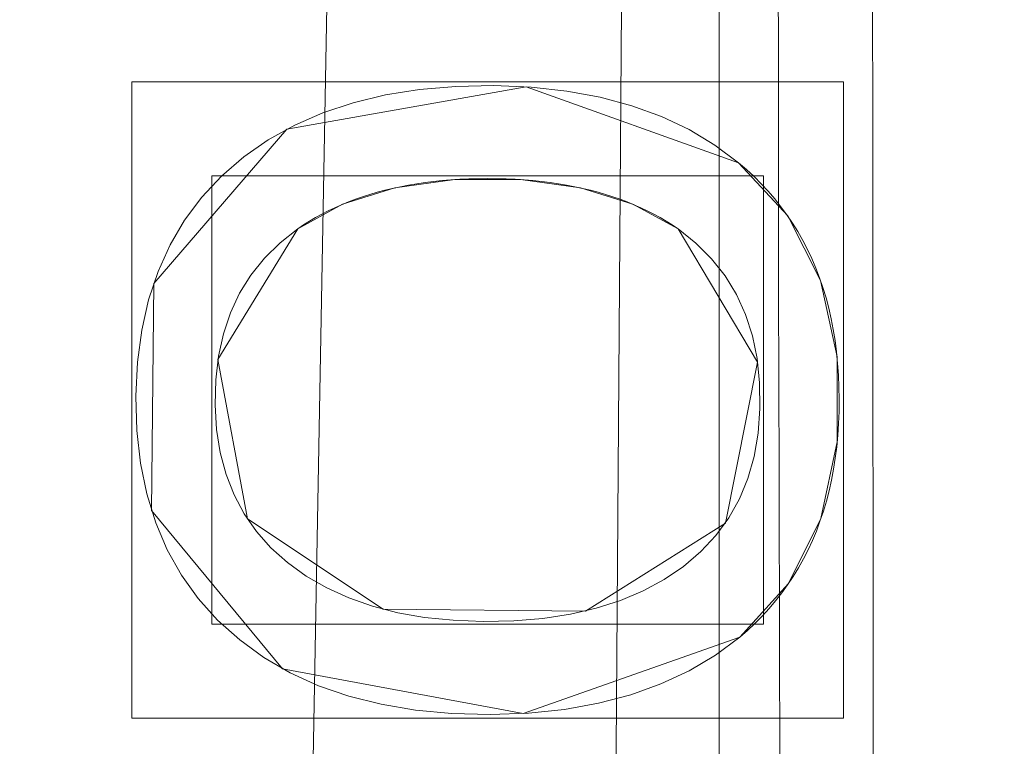
# Model space of a CAD drawing. Units: millimetres. Extents: x -189 to 189, y -378 to 378.
# Drawn here: x -98 to -91, y 46 to 51 of the extents above; entities that cross this region are included whole.
import ezdxf

# ---------------------------------------------------------------- set-up
doc = ezdxf.new("R2010")
doc.units = ezdxf.units.MM
doc.layers.add('1', color=7, linetype='CONTINUOUS', true_color=0xffffff)

msp = doc.modelspace()

# ---------------------------------------------------------------- linework, layer by layer
at = {"layer": '1', "color": 252, "linetype": 'Continuous', "lineweight": 13}
for p, q in [((-93.0218, 50.2544, -238.4745), (-93.0218, 50.2544, -238.1745)), ((-96.3262, 49.7603, -238.4745), (-96.3262, 49.7603, -238.1745)), ((-93.4751, 49.7603, -238.1745), (-93.4751, 49.7603, -238.4745)), ((-93.0141, 46.6985, -238.1745), (-93.0141, 46.6985, -238.4745))]:
    msp.add_line(p, q, dxfattribs=at)
for points in [[(-92.7233, 57.5136, 159.3512), (-92.7251, 56.1442, 159.3512), (-92.726, 54.7748, 159.3512), (-92.7261, 53.4054, 159.3512), (-92.7254, 52.0361, 159.3512), (-92.724, 50.6667, 159.3512), (-92.7219, 49.2973, 159.3512), (-92.7191, 47.9279, 159.3512), (-92.7157, 46.5586, 159.3512), (-92.7117, 45.1892, 159.3512), (-92.7072, 43.8198, 159.3512), (-92.7022, 42.4504, 159.3512), (-92.6968, 41.0811, 159.3512), (-92.6909, 39.7117, 159.3512), (-92.6847, 38.3423, 159.3512), (-92.6781, 36.973, 159.3512), (-92.6712, 35.6036, 159.3512)], [(-93.0141, 46.6985, -238.4745), (-93.1962, 46.564, -238.4745), (-93.3929, 46.4473, -238.4745), (-93.6044, 46.3484, -238.4745), (-93.8307, 46.2672, -238.4745), (-94.0717, 46.2038, -238.4745), (-94.3274, 46.1581, -238.4745), (-94.598, 46.1302, -238.4745), (-94.8834, 46.1201, -238.4745), (-95.1707, 46.1277, -238.4745), (-95.443, 46.1531, -238.4745), (-95.7004, 46.1962, -238.4745), (-95.9427, 46.257, -238.4745), (-96.17, 46.3356, -238.4745), (-96.3823, 46.4321, -238.4745), (-96.5795, 46.5464, -238.4745), (-96.7616, 46.6786, -238.4745), (-96.927, 46.8271, -238.4745), (-97.0726, 46.9893, -238.4745), (-97.1984, 47.1651, -238.4745), (-97.3044, 47.3546, -238.4745), (-97.3907, 47.5577, -238.4745), (-97.4573, 47.7745, -238.4745), (-97.5042, 48.005, -238.4745), (-97.5315, 48.2492, -238.4745), (-97.539, 48.5069, -238.4745), (-97.527, 48.7614, -238.4745), (-97.4954, 49.002, -238.4745), (-97.4443, 49.2286, -238.4745), (-97.3736, 49.4413, -238.4745), (-97.2836, 49.6402, -238.4745), (-97.1741, 49.8254, -238.4745), (-97.0452, 49.997, -238.4745), (-96.8971, 50.1551, -238.4745), (-96.7299, 50.2994, -238.4745), (-96.547, 50.4273, -238.4745), (-96.3495, 50.5376, -238.4745), (-96.1374, 50.6305, -238.4745), (-95.9106, 50.706, -238.4745), (-95.6692, 50.7641, -238.4745), (-95.4131, 50.8047, -238.4745), (-95.1422, 50.828, -238.4745), (-94.8571, 50.8338, -238.4745), (-94.5763, 50.8224, -238.4745), (-94.3102, 50.7935, -238.4745), (-94.0589, 50.7472, -238.4745), (-93.8221, 50.6835, -238.4745), (-93.6001, 50.6024, -238.4745), (-93.3927, 50.5039, -238.4745), (-93.1999, 50.3879, -238.4745), (-93.0218, 50.2544, -238.4745)], [(-93.0218, 50.2544, -238.1745), (-93.1999, 50.3879, -238.1745), (-93.3927, 50.5039, -238.1745), (-93.6001, 50.6024, -238.1745), (-93.8221, 50.6835, -238.1745), (-94.0589, 50.7472, -238.1745), (-94.3102, 50.7935, -238.1745), (-94.5763, 50.8224, -238.1745), (-94.8571, 50.8338, -238.1745), (-95.1422, 50.828, -238.1745), (-95.4131, 50.8047, -238.1745), (-95.6692, 50.7641, -238.1745), (-95.9106, 50.706, -238.1745), (-96.1374, 50.6305, -238.1745), (-96.3495, 50.5376, -238.1745), (-96.547, 50.4273, -238.1745), (-96.7299, 50.2994, -238.1745), (-96.8971, 50.1551, -238.1745), (-97.0452, 49.997, -238.1745), (-97.1741, 49.8254, -238.1745), (-97.2836, 49.6402, -238.1745), (-97.3736, 49.4413, -238.1745), (-97.4443, 49.2286, -238.1745), (-97.4954, 49.002, -238.1745), (-97.527, 48.7614, -238.1745), (-97.539, 48.5069, -238.1745), (-97.5315, 48.2492, -238.1745), (-97.5042, 48.005, -238.1745), (-97.4573, 47.7745, -238.1745), (-97.3907, 47.5577, -238.1745), (-97.3044, 47.3546, -238.1745), (-97.1984, 47.1651, -238.1745), (-97.0726, 46.9893, -238.1745), (-96.927, 46.8271, -238.1745), (-96.7616, 46.6786, -238.1745), (-96.5795, 46.5464, -238.1745), (-96.3823, 46.4321, -238.1745), (-96.17, 46.3356, -238.1745), (-95.9427, 46.257, -238.1745), (-95.7004, 46.1962, -238.1745), (-95.443, 46.1531, -238.1745), (-95.1707, 46.1277, -238.1745), (-94.8834, 46.1201, -238.1745), (-94.598, 46.1302, -238.1745), (-94.3274, 46.1581, -238.1745), (-94.0717, 46.2038, -238.1745), (-93.8307, 46.2672, -238.1745), (-93.6044, 46.3484, -238.1745), (-93.3929, 46.4473, -238.1745), (-93.1962, 46.564, -238.1745), (-93.0141, 46.6985, -238.1745)], [(-93.0218, 50.2544, -238.4745), (-92.9629, 50.204, -238.4745), (-92.9065, 50.1519, -238.4745), (-92.8524, 50.0982, -238.4745), (-92.8007, 50.0427, -238.4745), (-92.7514, 49.9855, -238.4745), (-92.7045, 49.9265, -238.4745), (-92.6599, 49.8659, -238.4745), (-92.6178, 49.8036, -238.4745), (-92.5781, 49.7396, -238.4745), (-92.5408, 49.6738, -238.4745), (-92.5058, 49.6064, -238.4745), (-92.4733, 49.5372, -238.4745), (-92.4431, 49.4664, -238.4745), (-92.4154, 49.3938, -238.4745), (-92.39, 49.3195, -238.4745), (-92.3671, 49.2435, -238.4745), (-92.3465, 49.1658, -238.4745), (-92.3284, 49.0864, -238.4745), (-92.3126, 49.0053, -238.4745), (-92.2993, 48.9225, -238.4745), (-92.2883, 48.838, -238.4745), (-92.2798, 48.7518, -238.4745), (-92.2736, 48.6638, -238.4745), (-92.2698, 48.5742, -238.4745), (-92.2685, 48.4828, -238.4745), (-92.2695, 48.3913, -238.4745), (-92.273, 48.3014, -238.4745), (-92.2789, 48.2132, -238.4745), (-92.2871, 48.1266, -238.4745), (-92.2978, 48.0418, -238.4745), (-92.3108, 47.9587, -238.4745), (-92.3263, 47.8772, -238.4745), (-92.3441, 47.7974, -238.4745), (-92.3644, 47.7193, -238.4745), (-92.387, 47.6429, -238.4745), (-92.4121, 47.5682, -238.4745), (-92.4395, 47.4952, -238.4745), (-92.4694, 47.4238, -238.4745), (-92.5016, 47.3541, -238.4745), (-92.5362, 47.2861, -238.4745), (-92.5732, 47.2198, -238.4745), (-92.6127, 47.1552, -238.4745), (-92.6545, 47.0922, -238.4745), (-92.6987, 47.0309, -238.4745), (-92.7453, 46.9713, -238.4745), (-92.7943, 46.9134, -238.4745), (-92.8457, 46.8572, -238.4745), (-92.8994, 46.8026, -238.4745), (-92.9556, 46.7497, -238.4745), (-93.0141, 46.6985, -238.4745)], [(-93.0141, 46.6985, -238.1745), (-92.9556, 46.7497, -238.1745), (-92.8994, 46.8026, -238.1745), (-92.8457, 46.8572, -238.1745), (-92.7943, 46.9134, -238.1745), (-92.7453, 46.9713, -238.1745), (-92.6987, 47.0309, -238.1745), (-92.6545, 47.0922, -238.1745), (-92.6127, 47.1552, -238.1745), (-92.5732, 47.2198, -238.1745), (-92.5362, 47.2861, -238.1745), (-92.5016, 47.3541, -238.1745), (-92.4694, 47.4238, -238.1745), (-92.4395, 47.4952, -238.1745), (-92.4121, 47.5682, -238.1745), (-92.387, 47.6429, -238.1745), (-92.3644, 47.7193, -238.1745), (-92.3441, 47.7974, -238.1745), (-92.3263, 47.8772, -238.1745), (-92.3108, 47.9587, -238.1745), (-92.2978, 48.0418, -238.1745), (-92.2871, 48.1266, -238.1745), (-92.2789, 48.2132, -238.1745), (-92.273, 48.3014, -238.1745), (-92.2695, 48.3913, -238.1745), (-92.2685, 48.4828, -238.1745), (-92.2698, 48.5742, -238.1745), (-92.2736, 48.6638, -238.1745), (-92.2798, 48.7518, -238.1745), (-92.2883, 48.838, -238.1745), (-92.2993, 48.9225, -238.1745), (-92.3126, 49.0053, -238.1745), (-92.3284, 49.0864, -238.1745), (-92.3465, 49.1658, -238.1745), (-92.3671, 49.2435, -238.1745), (-92.39, 49.3195, -238.1745), (-92.4154, 49.3938, -238.1745), (-92.4431, 49.4664, -238.1745), (-92.4733, 49.5372, -238.1745), (-92.5058, 49.6064, -238.1745), (-92.5408, 49.6738, -238.1745), (-92.5781, 49.7396, -238.1745), (-92.6178, 49.8036, -238.1745), (-92.6599, 49.8659, -238.1745), (-92.7045, 49.9265, -238.1745), (-92.7514, 49.9855, -238.1745), (-92.8007, 50.0427, -238.1745), (-92.8524, 50.0982, -238.1745), (-92.9065, 50.1519, -238.1745), (-92.9629, 50.204, -238.1745), (-93.0218, 50.2544, -238.1745)], [(-93.4751, 49.7603, -238.4745), (-93.5191, 49.7897, -238.4745), (-93.5643, 49.818, -238.4745), (-93.6105, 49.845, -238.4745), (-93.6579, 49.8709, -238.4745), (-93.7063, 49.8955, -238.4745), (-93.7558, 49.919, -238.4745), (-93.8064, 49.9413, -238.4745), (-93.8581, 49.9624, -238.4745), (-93.9109, 49.9823, -238.4745), (-93.9648, 50.001, -238.4745), (-94.0197, 50.0185, -238.4745), (-94.0758, 50.0348, -238.4745), (-94.1329, 50.0498, -238.4745), (-94.1912, 50.0637, -238.4745), (-94.2505, 50.0764, -238.4745), (-94.3109, 50.0879, -238.4745), (-94.3724, 50.0982, -238.4745), (-94.4351, 50.1073, -238.4745), (-94.4987, 50.1151, -238.4745), (-94.5635, 50.1218, -238.4745), (-94.6294, 50.1272, -238.4745), (-94.6964, 50.1315, -238.4745), (-94.7644, 50.1345, -238.4745), (-94.8336, 50.1363, -238.4745), (-94.9038, 50.1369, -238.4745), (-94.9741, 50.1363, -238.4745), (-95.0432, 50.1345, -238.4745), (-95.1112, 50.1315, -238.4745), (-95.1781, 50.1272, -238.4745), (-95.244, 50.1218, -238.4745), (-95.3087, 50.1151, -238.4745), (-95.3723, 50.1073, -238.4745), (-95.4347, 50.0982, -238.4745), (-95.4961, 50.0879, -238.4745), (-95.5564, 50.0764, -238.4745), (-95.6155, 50.0637, -238.4745), (-95.6736, 50.0498, -238.4745), (-95.7305, 50.0348, -238.4745), (-95.7863, 50.0185, -238.4745), (-95.841, 50.001, -238.4745), (-95.8945, 49.9823, -238.4745), (-95.947, 49.9624, -238.4745), (-95.9983, 49.9413, -238.4745), (-96.0485, 49.919, -238.4745), (-96.0976, 49.8955, -238.4745), (-96.1456, 49.8709, -238.4745), (-96.1924, 49.845, -238.4745), (-96.2381, 49.818, -238.4745), (-96.2827, 49.7897, -238.4745), (-96.3262, 49.7603, -238.4745)], [(-96.3262, 49.7603, -238.1745), (-96.2827, 49.7897, -238.1745), (-96.2381, 49.818, -238.1745), (-96.1924, 49.845, -238.1745), (-96.1456, 49.8709, -238.1745), (-96.0976, 49.8955, -238.1745), (-96.0485, 49.919, -238.1745), (-95.9983, 49.9413, -238.1745), (-95.947, 49.9624, -238.1745), (-95.8945, 49.9823, -238.1745), (-95.841, 50.001, -238.1745), (-95.7863, 50.0185, -238.1745), (-95.7305, 50.0348, -238.1745), (-95.6736, 50.0498, -238.1745), (-95.6155, 50.0637, -238.1745), (-95.5564, 50.0764, -238.1745), (-95.4961, 50.0879, -238.1745), (-95.4347, 50.0982, -238.1745), (-95.3723, 50.1073, -238.1745), (-95.3087, 50.1151, -238.1745), (-95.244, 50.1218, -238.1745), (-95.1781, 50.1272, -238.1745), (-95.1112, 50.1315, -238.1745), (-95.0432, 50.1345, -238.1745), (-94.9741, 50.1363, -238.1745), (-94.9038, 50.1369, -238.1745), (-94.8336, 50.1363, -238.1745), (-94.7644, 50.1345, -238.1745), (-94.6964, 50.1315, -238.1745), (-94.6294, 50.1272, -238.1745), (-94.5635, 50.1218, -238.1745), (-94.4987, 50.1151, -238.1745), (-94.4351, 50.1073, -238.1745), (-94.3724, 50.0982, -238.1745), (-94.3109, 50.0879, -238.1745), (-94.2505, 50.0764, -238.1745), (-94.1912, 50.0637, -238.1745), (-94.1329, 50.0498, -238.1745), (-94.0758, 50.0348, -238.1745), (-94.0197, 50.0185, -238.1745), (-93.9648, 50.001, -238.1745), (-93.9109, 49.9823, -238.1745), (-93.8581, 49.9624, -238.1745), (-93.8064, 49.9413, -238.1745), (-93.7558, 49.919, -238.1745), (-93.7063, 49.8955, -238.1745), (-93.6579, 49.8709, -238.1745), (-93.6105, 49.845, -238.1745), (-93.5643, 49.818, -238.1745), (-93.5191, 49.7897, -238.1745), (-93.4751, 49.7603, -238.1745)], [(-96.3262, 49.7603, -238.4745), (-96.4591, 49.6551, -238.4745), (-96.576, 49.5395, -238.4745), (-96.6769, 49.4136, -238.4745), (-96.7618, 49.2773, -238.4745), (-96.8307, 49.1307, -238.4745), (-96.8836, 48.9737, -238.4745), (-96.9206, 48.8063, -238.4745), (-96.9415, 48.6285, -238.4745), (-96.9464, 48.4408, -238.4745), (-96.9352, 48.2567, -238.4745), (-96.9077, 48.0831, -238.4745), (-96.864, 47.9199, -238.4745), (-96.8041, 47.767, -238.4745), (-96.728, 47.6245, -238.4745), (-96.6357, 47.4922, -238.4745), (-96.5273, 47.3702, -238.4745), (-96.4028, 47.2584, -238.4745), (-96.2626, 47.157, -238.4745), (-96.1095, 47.0684, -238.4745), (-95.9442, 46.9932, -238.4745), (-95.7667, 46.9313, -238.4745), (-95.577, 46.8828, -238.4745), (-95.3752, 46.8477, -238.4745), (-95.1614, 46.8258, -238.4745), (-94.9355, 46.8173, -238.4745), (-94.7064, 46.8221, -238.4745), (-94.4888, 46.84, -238.4745), (-94.2831, 46.8712, -238.4745), (-94.0892, 46.9157, -238.4745), (-93.9074, 46.9738, -238.4745), (-93.7376, 47.0455, -238.4745), (-93.58, 47.1309, -238.4745), (-93.4348, 47.2301, -238.4745), (-93.3051, 47.3407, -238.4745), (-93.1921, 47.462, -238.4745), (-93.0956, 47.594, -238.4745), (-93.0157, 47.7366, -238.4745), (-92.9524, 47.8899, -238.4745), (-92.9057, 48.0539, -238.4745), (-92.8755, 48.2287, -238.4745), (-92.8618, 48.4141, -238.4745), (-92.8646, 48.6055, -238.4745), (-92.8837, 48.7872, -238.4745), (-92.9192, 48.9583, -238.4745), (-92.9709, 49.1187, -238.4745), (-93.0391, 49.2684, -238.4745), (-93.1235, 49.4074, -238.4745), (-93.2243, 49.5357, -238.4745), (-93.3415, 49.6533, -238.4745), (-93.4751, 49.7603, -238.4745)], [(-93.4751, 49.7603, -238.1745), (-93.3415, 49.6533, -238.1745), (-93.2243, 49.5357, -238.1745), (-93.1235, 49.4074, -238.1745), (-93.0391, 49.2684, -238.1745), (-92.9709, 49.1187, -238.1745), (-92.9192, 48.9583, -238.1745), (-92.8837, 48.7872, -238.1745), (-92.8646, 48.6055, -238.1745), (-92.8618, 48.4141, -238.1745), (-92.8755, 48.2287, -238.1745), (-92.9057, 48.0539, -238.1745), (-92.9524, 47.8899, -238.1745), (-93.0157, 47.7366, -238.1745), (-93.0956, 47.594, -238.1745), (-93.1921, 47.462, -238.1745), (-93.3051, 47.3407, -238.1745), (-93.4348, 47.2301, -238.1745), (-93.58, 47.1309, -238.1745), (-93.7376, 47.0455, -238.1745), (-93.9074, 46.9738, -238.1745), (-94.0892, 46.9157, -238.1745), (-94.2831, 46.8712, -238.1745), (-94.4888, 46.84, -238.1745), (-94.7064, 46.8221, -238.1745), (-94.9355, 46.8173, -238.1745), (-95.1614, 46.8258, -238.1745), (-95.3752, 46.8477, -238.1745), (-95.577, 46.8828, -238.1745), (-95.7667, 46.9313, -238.1745), (-95.9442, 46.9932, -238.1745), (-96.1095, 47.0684, -238.1745), (-96.2626, 47.157, -238.1745), (-96.4028, 47.2584, -238.1745), (-96.5273, 47.3702, -238.1745), (-96.6357, 47.4922, -238.1745), (-96.728, 47.6245, -238.1745), (-96.8041, 47.767, -238.1745), (-96.864, 47.9199, -238.1745), (-96.9077, 48.0831, -238.1745), (-96.9352, 48.2567, -238.1745), (-96.9464, 48.4408, -238.1745), (-96.9415, 48.6285, -238.1745), (-96.9206, 48.8063, -238.1745), (-96.8836, 48.9737, -238.1745), (-96.8307, 49.1307, -238.1745), (-96.7618, 49.2773, -238.1745), (-96.6769, 49.4136, -238.1745), (-96.576, 49.5395, -238.1745), (-96.4591, 49.6551, -238.1745), (-96.3262, 49.7603, -238.1745)]]:
    msp.add_polyline3d(points, dxfattribs=at)

# ---------------------------------------------------------------- meshes
mesh = msp.add_polymesh((8, 8), dxfattribs=at)
for k, corner in enumerate([(0, 321.2807, -253.1745), (-38.3935, 320.0318, -253.1745), (-74.5092, 311.2894, -253.1745), (-106.0693, 287.5603, -253.1745), (-130.8541, 241.663, -253.1745), (-147.976, 173.5977, -253.1745), (-157.8803, 90.5456, -253.1745), (-161.0699, 0, -253.1745), (0, 366.8838, -227.0699), (-43.8431, 365.4576, -227.0699), (-85.0852, 355.4744, -227.0699), (-121.125, 328.377, -227.0699), (-149.4277, 275.9651, -227.0699), (-168.98, 198.2385, -227.0699), (-180.2901, 103.3978, -227.0699), (-183.9324, 0, -227.0699), (0, 377.8096, -164.3692), (-45.1488, 376.341, -164.3692), (-87.619, 366.0604, -164.3692), (-124.7321, 338.1561, -164.3692), (-153.8777, 284.1833, -164.3692), (-174.0122, 204.142, -164.3692), (-185.6591, 106.477, -164.3692), (-189.41, 0, -164.3692), (0, 375.487, -50.2854), (-44.8712, 374.0274, -50.2854), (-87.0804, 363.8101, -50.2854), (-123.9653, 336.0773, -50.2854), (-152.9317, 282.4363, -50.2854), (-172.9425, 202.8871, -50.2854), (-184.5178, 105.8224, -50.2854), (-188.2456, 0, -50.2854), (0, 369.7153, 107.0789), (-44.1815, 368.2781, 107.0789), (-85.7418, 358.2178, 107.0789), (-122.0598, 330.9114, 107.0789), (-150.581, 278.0949, 107.0789), (-170.2841, 199.7684, 107.0789), (-181.6815, 104.1958, 107.0789), (-185.352, 0, 107.0789), (0, 356.9223, 255.7362), (-42.6527, 355.5349, 255.7362), (-82.775, 345.8227, 255.7362), (-117.8363, 319.4611, 255.7362), (-145.3705, 268.4722, 255.7362), (-164.3919, 192.856, 255.7362), (-175.3949, 100.5904, 255.7362), (-178.9384, 0, 255.7362), (0, 320.2701, 321.9369), (-38.2727, 319.0251, 321.9369), (-74.2748, 310.3103, 321.9369), (-105.7357, 286.6558, 321.9369), (-130.4425, 240.9029, 321.9369), (-147.5106, 173.0517, 321.9369), (-157.3837, 90.2608, 321.9369), (-160.5633, 0, 321.9369), (0, 221.4646, 262.0512), (-26.4653, 220.6037, 262.0512), (-51.3605, 214.5774, 262.0512), (-73.1155, 198.2205, 262.0512), (-90.2001, 166.5827, 262.0512), (-102.0025, 119.664, 262.0512), (-108.8297, 62.4147, 262.0512), (-111.0284, 0, 262.0512)]):
    mesh.set_mesh_vertex(divmod(k, 8), corner)
mesh = msp.add_polymesh((2, 2), dxfattribs=at)
for k, corner in enumerate([(163.0024, -325.2108, -253.1745), (163.0024, 325.2108, -253.1745), (-162.9429, -325.2108, -253.1745), (-162.9429, 325.2108, -253.1745)]):
    mesh.set_mesh_vertex(divmod(k, 2), corner)
mesh = msp.add_polymesh((2, 2), dxfattribs=at)
for k, corner in enumerate([(121.2283, -283.3616, -238.1745), (121.2283, 283.3616, -238.1745), (-121.2283, -283.3616, -238.1745), (-121.2283, 283.3616, -238.1745)]):
    mesh.set_mesh_vertex(divmod(k, 2), corner)
mesh = msp.add_polymesh((8, 8), dxfattribs=at)
for k, corner in enumerate([(-126.6874, 2.1164, -242.1226), (-126.1589, 36.9395, -242.1226), (-124.6634, 71.7219, -242.1226), (-122.0804, 106.4248, -242.1226), (-118.2035, 140.938, -242.1226), (-112.744, 175.1611, -242.1226), (-105.1419, 208.8266, -242.1226), (-94.1511, 241.0554, -242.1226), (-127.397, 2.1176, -243.3517), (-126.8682, 36.9599, -243.3517), (-125.3719, 71.7629, -243.3517), (-122.787, 106.4899, -243.3517), (-118.9069, 141.0323, -243.3517), (-113.4414, 175.2923, -243.3517), (-105.8268, 209.0127, -243.3517), (-94.8025, 241.3369, -243.3517), (-128.1066, 2.1188, -244.5808), (-127.5775, 36.9803, -244.5808), (-126.0803, 71.8039, -244.5808), (-123.4936, 106.555, -244.5808), (-119.6102, 141.1265, -244.5808), (-114.1388, 175.4234, -244.5808), (-106.5117, 209.1989, -244.5808), (-95.454, 241.6184, -244.5808), (-128.8162, 2.12, -245.8099), (-128.2868, 37.0008, -245.8099), (-126.7887, 71.8449, -245.8099), (-124.2003, 106.6201, -245.8099), (-120.3135, 141.2208, -245.8099), (-114.8362, 175.5545, -245.8099), (-107.1966, 209.385, -245.8099), (-96.1055, 241.9, -245.8099), (-129.5258, 2.1211, -247.039), (-128.9961, 37.0212, -247.039), (-127.4972, 71.8859, -247.039), (-124.9069, 106.6852, -247.039), (-121.0168, 141.3151, -247.039), (-115.5336, 175.6857, -247.039), (-107.8815, 209.5711, -247.039), (-96.7569, 242.1815, -247.039), (-130.2354, 2.1223, -248.268), (-129.7055, 37.0416, -248.268), (-128.2056, 71.9269, -248.268), (-125.6135, 106.7502, -248.268), (-121.7202, 141.4093, -248.268), (-116.231, 175.8168, -248.268), (-108.5664, 209.7572, -248.268), (-97.4084, 242.463, -248.268), (-130.9451, 2.1235, -249.4971), (-130.4148, 37.062, -249.4971), (-128.914, 71.9679, -249.4971), (-126.3201, 106.8153, -249.4971), (-122.4235, 141.5036, -249.4971), (-116.9284, 175.9479, -249.4971), (-109.2513, 209.9434, -249.4971), (-98.0598, 242.7446, -249.4971), (-131.6547, 2.1247, -250.7262), (-131.1241, 37.0824, -250.7262), (-129.6225, 72.0089, -250.7262), (-127.0268, 106.8804, -250.7262), (-123.1268, 141.5979, -250.7262), (-117.6258, 176.0791, -250.7262), (-109.9363, 210.1295, -250.7262), (-98.7113, 243.0261, -250.7262)]):
    mesh.set_mesh_vertex(divmod(k, 8), corner)
mesh = msp.add_polymesh((8, 8), dxfattribs=at)
for k, corner in enumerate([(-95.4392, 238.0754, -242.174), (-94.816, 237.8198, -241.1862), (-94.0636, 237.5111, -240.3098), (-93.1988, 237.1562, -239.5644), (-92.2409, 236.7632, -238.9666), (-91.2112, 236.3407, -238.5299), (-90.1328, 235.8983, -238.2638), (-89.0298, 235.4457, -238.1745), (-106.2489, 204.7729, -242.1739), (-105.5968, 204.6041, -241.1861), (-104.8095, 204.4002, -240.3098), (-103.9046, 204.1659, -239.5644), (-102.9022, 203.9063, -238.9666), (-101.8248, 203.6273, -238.5299), (-100.6964, 203.3351, -238.2638), (-99.5422, 203.0362, -238.1745), (-113.555, 170.9288, -242.1744), (-112.8921, 170.8091, -241.1865), (-112.0918, 170.6646, -240.31), (-111.1719, 170.4985, -239.5646), (-110.1529, 170.3145, -238.9667), (-109.0576, 170.1168, -238.5299), (-107.9104, 169.9096, -238.2638), (-106.7371, 169.6978, -238.1745), (-118.7613, 136.919, -242.1745), (-118.0932, 136.8331, -241.1866), (-117.2866, 136.7293, -240.3101), (-116.3595, 136.61, -239.5646), (-115.3324, 136.4778, -238.9667), (-114.2285, 136.3358, -238.5299), (-113.0723, 136.187, -238.2638), (-111.8897, 136.0348, -238.1745), (-122.4399, 102.7689, -242.1745), (-121.7689, 102.7098, -241.1866), (-120.9588, 102.6384, -240.3101), (-120.0276, 102.5563, -239.5646), (-118.9961, 102.4654, -238.9667), (-117.8874, 102.3676, -238.5299), (-116.7262, 102.2653, -238.2638), (-115.5384, 102.1606, -238.1745), (-124.8737, 68.5271, -242.1745), (-124.2012, 68.4901, -241.1866), (-123.3892, 68.4454, -240.3101), (-122.4558, 68.3941, -239.5646), (-121.4218, 68.3372, -238.9667), (-120.3105, 68.2761, -238.5299), (-119.1465, 68.212, -238.2638), (-117.956, 68.1465, -238.1745), (-126.2628, 34.2756, -242.1745), (-125.5895, 34.2576, -241.1866), (-124.7765, 34.2358, -240.3101), (-123.8421, 34.2109, -239.5646), (-122.8069, 34.1832, -238.9667), (-121.6943, 34.1534, -238.5299), (-120.529, 34.1223, -238.2638), (-119.3371, 34.0904, -238.1745), (-126.7191, 0, -242.1745), (-126.0455, 0, -241.1866), (-125.2322, 0, -240.3101), (-124.2974, 0, -239.5646), (-123.2619, 0, -238.9667), (-122.1489, 0, -238.5299), (-120.9832, 0, -238.2638), (-119.7908, 0, -238.1745)]):
    mesh.set_mesh_vertex(divmod(k, 8), corner)
mesh = msp.add_polymesh((8, 8), dxfattribs=at)
for k, corner in enumerate([(0, 221.4646, 262.0512), (-44.326, 217.1808, 262.0512), (-78.5677, 190.8763, 262.0512), (-94.9982, 151.3722, 262.0512), (-103.4189, 111.074, 262.0512), (-108.021, 72.4731, 262.0512), (-110.329, 35.7427, 262.0512), (-111.0284, 0, 262.0512), (0, 212.1371, 245.3587), (-41.1849, 208.0614, 245.448), (-73.2917, 185.0097, 244.6359), (-90.1683, 148.8665, 244.2681), (-98.9136, 110.5157, 244.3206), (-103.252, 72.8019, 244.1885), (-105.25, 36.1616, 244.1858), (-105.8307, 0, 244.311), (0, 205.0821, 227.473), (-38.8759, 200.9644, 227.5875), (-69.5808, 180.365, 226.3089), (-87.2007, 146.9131, 225.8376), (-96.3865, 110.0922, 226.0622), (-100.3369, 73.0451, 225.9227), (-101.8917, 36.4624, 225.9438), (-102.2794, 0, 226.1186), (0, 198.7581, 209.3145), (-36.8378, 194.5813, 209.4357), (-66.4142, 176.0524, 207.9095), (-84.7658, 145.0742, 207.3974), (-94.3955, 109.7021, 207.7335), (-97.89, 73.2644, 207.6035), (-98.9912, 36.7283, 207.6436), (-99.1952, 0, 207.8405), (0, 192.9767, 190.9757), (-34.9813, 188.7444, 191.0802), (-63.6306, 171.9553, 189.5103), (-82.6562, 143.2922, 189.0026), (-92.7216, 109.3323, 189.3751), (-95.709, 73.4676, 189.2628), (-96.3716, 36.9699, 189.3157), (-96.4152, 0, 189.5135), (0, 187.7944, 172.4594), (-33.2664, 183.5014, 172.5169), (-61.1601, 168.1063, 171.1114), (-80.7878, 141.5831, 170.6601), (-91.2872, 108.9864, 170.9975), (-93.7389, 73.6525, 170.9104), (-94.0024, 37.184, 170.9678), (-93.9203, 0, 171.1457), (0, 183.6753, 153.6834), (-31.6583, 179.2589, 153.6317), (-58.9468, 164.7858, 152.6259), (-79.109, 140.0854, 152.3323), (-90.0819, 108.6964, 152.5966), (-92.0373, 73.7999, 152.5478), (-92.0049, 37.345, 152.5937), (-91.8593, 0, 152.7249), (0, 182.3009, 134.5142), (-30.0919, 177.5349, 134.4637), (-56.8796, 163.054, 134.1279), (-77.5295, 139.3232, 134.0588), (-89.1466, 108.5817, 134.1755), (-90.8608, 73.8386, 134.1654), (-90.8397, 37.359, 134.1785), (-90.7856, 0, 134.2203)]):
    mesh.set_mesh_vertex(divmod(k, 8), corner)
mesh = msp.add_polymesh((8, 8), dxfattribs=at)
for k, corner in enumerate([(-20.4466, 2.2841, 128.0741), (-35.7767, 7.2899, 128.0741), (-49.904, 14.8385, 128.0741), (-62.5837, 24.8008, 128.0741), (-73.2597, 36.7415, 128.0741), (-81.743, 50.4547, 128.0741), (-87.6603, 65.3466, 128.0741), (-90.9002, 81.1393, 128.0741), (-20.4958, 2.072, 132.2284), (-35.8622, 7.0896, 132.2284), (-50.0229, 14.6561, 132.2284), (-62.7327, 24.6421, 132.2284), (-73.434, 36.6111, 132.2284), (-81.9376, 50.3569, 132.2284), (-87.8688, 65.2842, 132.2284), (-91.1165, 81.1146, 132.2284), (-20.5449, 1.8599, 136.3828), (-35.9476, 6.8894, 136.3828), (-50.1419, 14.4737, 136.3828), (-62.8818, 24.4834, 136.3828), (-73.6083, 36.4806, 136.3828), (-82.1321, 50.2592, 136.3828), (-88.0774, 65.2218, 136.3828), (-91.3328, 81.0898, 136.3828), (-20.5941, 1.6478, 140.5371), (-36.0331, 6.6891, 140.5371), (-50.2608, 14.2914, 140.5371), (-63.0308, 24.3247, 140.5371), (-73.7826, 36.3501, 140.5371), (-82.3266, 50.1614, 140.5371), (-88.286, 65.1594, 140.5371), (-91.5491, 81.0651, 140.5371), (-20.6432, 1.4357, 144.6915), (-36.1185, 6.4889, 144.6915), (-50.3798, 14.109, 144.6915), (-63.1799, 24.166, 144.6915), (-73.9569, 36.2196, 144.6915), (-82.5212, 50.0636, 144.6915), (-88.4946, 65.097, 144.6915), (-91.7654, 81.0403, 144.6915), (-20.6924, 1.2236, 148.8458), (-36.204, 6.2886, 148.8458), (-50.4987, 13.9267, 148.8458), (-63.3289, 24.0073, 148.8458), (-74.1311, 36.0891, 148.8458), (-82.7157, 49.9659, 148.8458), (-88.7032, 65.0346, 148.8458), (-91.9817, 81.0155, 148.8458), (-20.7415, 1.0115, 153.0001), (-36.2894, 6.0884, 153.0001), (-50.6177, 13.7443, 153.0001), (-63.478, 23.8486, 153.0001), (-74.3054, 35.9586, 153.0001), (-82.9102, 49.8681, 153.0001), (-88.9118, 64.9722, 153.0001), (-92.198, 80.9908, 153.0001), (-20.7906, 0.7994, 157.1545), (-36.3749, 5.8881, 157.1545), (-50.7366, 13.562, 157.1545), (-63.627, 23.6899, 157.1545), (-74.4797, 35.8281, 157.1545), (-83.1048, 49.7703, 157.1545), (-89.1203, 64.9098, 157.1545), (-92.4143, 80.966, 157.1545)]):
    mesh.set_mesh_vertex(divmod(k, 8), corner)
mesh = msp.add_polymesh((8, 8), dxfattribs=at)
for k, corner in enumerate([(-94.8836, 80.6649, 159.3512), (-94.3491, 80.7262, 159.2926), (-93.8396, 80.7846, 159.1196), (-93.379, 80.8374, 158.8403), (-92.989, 80.8821, 158.4677), (-92.6877, 80.9167, 158.0194), (-92.4894, 80.9394, 157.5163), (-92.4033, 80.9493, 156.982), (-91.7224, 64.9398, 159.3512), (-91.2056, 65.0897, 159.2926), (-90.7131, 65.2327, 159.1196), (-90.2679, 65.3618, 158.8403), (-89.8908, 65.4712, 158.4677), (-89.5996, 65.5557, 158.0194), (-89.4079, 65.6114, 157.5163), (-89.3247, 65.6355, 156.982), (-85.8536, 49.7167, 159.3512), (-85.3698, 49.9523, 159.2926), (-84.9088, 50.1769, 159.1196), (-84.492, 50.3799, 158.8403), (-84.1391, 50.5518, 158.4677), (-83.8665, 50.6846, 158.0194), (-83.687, 50.772, 157.5163), (-83.6091, 50.8099, 156.982), (-77.4954, 35.7337, 159.3512), (-77.0587, 36.048, 159.2926), (-76.6425, 36.3476, 159.1196), (-76.2662, 36.6185, 158.8403), (-75.9476, 36.8478, 158.4677), (-75.7015, 37.025, 158.0194), (-75.5395, 37.1416, 157.5163), (-75.4691, 37.1922, 156.982), (-66.8225, 23.3082, 159.3512), (-66.4458, 23.6924, 159.2926), (-66.0868, 24.0586, 159.1196), (-65.7623, 24.3897, 158.8403), (-65.4874, 24.67, 158.4677), (-65.2752, 24.8866, 158.0194), (-65.1354, 25.0291, 157.5163), (-65.0747, 25.091, 156.982), (-54.2755, 12.9441, 159.3512), (-53.9691, 13.3864, 159.2926), (-53.6771, 13.808, 159.1196), (-53.4131, 14.1891, 158.8403), (-53.1896, 14.5118, 158.4677), (-53.0169, 14.7611, 158.0194), (-52.9032, 14.9252, 157.5163), (-52.8539, 14.9964, 156.982), (-40.0612, 4.8064, 159.3512), (-39.8348, 5.2945, 159.2926), (-39.6191, 5.7597, 159.1196), (-39.424, 6.1803, 158.8403), (-39.2589, 6.5365, 158.4677), (-39.1313, 6.8116, 158.0194), (-39.0473, 6.9926, 157.5163), (-39.0109, 7.0713, 156.982), (-24.7722, -0.7653, 159.3512), (-24.6316, -0.2459, 159.2926), (-24.4975, 0.2491, 159.1196), (-24.3764, 0.6966, 158.8403), (-24.2738, 1.0755, 158.4677), (-24.1945, 1.3682, 158.0194), (-24.1424, 1.5609, 157.5163), (-24.1197, 1.6445, 156.982)]):
    mesh.set_mesh_vertex(divmod(k, 8), corner)
mesh = msp.add_polymesh((2, 2), dxfattribs=at)
for k, corner in enumerate([(-93.1666, -81.7354, 159.3512), (-93.1666, 69.3645, 159.3512), (-25.0204, -81.7354, 159.3512), (-25.0204, 69.3645, 159.3512)]):
    mesh.set_mesh_vertex(divmod(k, 2), corner)
mesh = msp.add_polymesh((2, 2), dxfattribs=at)
for k, corner in enumerate([(-92.2369, 46.0918, -238.4745), (-92.2369, 50.8624, -238.4745), (-97.5708, 46.0918, -238.4745), (-97.5708, 50.8624, -238.4745)]):
    mesh.set_mesh_vertex(divmod(k, 2), corner)
mesh = msp.add_polymesh((8, 8), dxfattribs=at)
for k, corner in enumerate([(-93.0218, 50.2544, -238.1745), (-93.0218, 50.2544, -238.2173), (-93.0218, 50.2544, -238.2602), (-93.0218, 50.2544, -238.3031), (-93.0218, 50.2544, -238.3459), (-93.0218, 50.2544, -238.3888), (-93.0218, 50.2544, -238.4316), (-93.0218, 50.2544, -238.4745), (-94.6155, 50.8251, -238.1745), (-94.6155, 50.8251, -238.2173), (-94.6155, 50.8251, -238.2602), (-94.6155, 50.8251, -238.3031), (-94.6155, 50.8251, -238.3459), (-94.6155, 50.8251, -238.3888), (-94.6155, 50.8251, -238.4316), (-94.6155, 50.8251, -238.4745), (-96.4075, 50.5079, -238.1745), (-96.4075, 50.5079, -238.2173), (-96.4075, 50.5079, -238.2602), (-96.4075, 50.5079, -238.3031), (-96.4075, 50.5079, -238.3459), (-96.4075, 50.5079, -238.3888), (-96.4075, 50.5079, -238.4316), (-96.4075, 50.5079, -238.4745), (-97.4063, 49.3518, -238.1745), (-97.4063, 49.3518, -238.2173), (-97.4063, 49.3518, -238.2602), (-97.4063, 49.3518, -238.3031), (-97.4063, 49.3518, -238.3459), (-97.4063, 49.3518, -238.3888), (-97.4063, 49.3518, -238.4316), (-97.4063, 49.3518, -238.4745), (-97.4217, 47.649, -238.1745), (-97.4217, 47.649, -238.2173), (-97.4217, 47.649, -238.2602), (-97.4217, 47.649, -238.3031), (-97.4217, 47.649, -238.3459), (-97.4217, 47.649, -238.3888), (-97.4217, 47.649, -238.4316), (-97.4217, 47.649, -238.4745), (-96.4401, 46.463, -238.1745), (-96.4401, 46.463, -238.2173), (-96.4401, 46.463, -238.2602), (-96.4401, 46.463, -238.3031), (-96.4401, 46.463, -238.3459), (-96.4401, 46.463, -238.3888), (-96.4401, 46.463, -238.4316), (-96.4401, 46.463, -238.4745), (-94.6379, 46.1277, -238.1745), (-94.6379, 46.1277, -238.2173), (-94.6379, 46.1277, -238.2602), (-94.6379, 46.1277, -238.3031), (-94.6379, 46.1277, -238.3459), (-94.6379, 46.1277, -238.3888), (-94.6379, 46.1277, -238.4316), (-94.6379, 46.1277, -238.4745), (-93.0141, 46.6985, -238.1745), (-93.0141, 46.6985, -238.2173), (-93.0141, 46.6985, -238.2602), (-93.0141, 46.6985, -238.3031), (-93.0141, 46.6985, -238.3459), (-93.0141, 46.6985, -238.3888), (-93.0141, 46.6985, -238.4316), (-93.0141, 46.6985, -238.4745)]):
    mesh.set_mesh_vertex(divmod(k, 8), corner)
mesh = msp.add_polymesh((8, 8), dxfattribs=at)
for k, corner in enumerate([(-93.0141, 46.6985, -238.1745), (-93.0141, 46.6985, -238.2173), (-93.0141, 46.6985, -238.2602), (-93.0141, 46.6985, -238.3031), (-93.0141, 46.6985, -238.3459), (-93.0141, 46.6985, -238.3888), (-93.0141, 46.6985, -238.4316), (-93.0141, 46.6985, -238.4745), (-92.6484, 47.1011, -238.1745), (-92.6484, 47.1011, -238.2173), (-92.6484, 47.1011, -238.2602), (-92.6484, 47.1011, -238.3031), (-92.6484, 47.1011, -238.3459), (-92.6484, 47.1011, -238.3888), (-92.6484, 47.1011, -238.4316), (-92.6484, 47.1011, -238.4745), (-92.4047, 47.5894, -238.1745), (-92.4047, 47.5894, -238.2173), (-92.4047, 47.5894, -238.2602), (-92.4047, 47.5894, -238.3031), (-92.4047, 47.5894, -238.3459), (-92.4047, 47.5894, -238.3888), (-92.4047, 47.5894, -238.4316), (-92.4047, 47.5894, -238.4745), (-92.2833, 48.1635, -238.1745), (-92.2833, 48.1635, -238.2173), (-92.2833, 48.1635, -238.2602), (-92.2833, 48.1635, -238.3031), (-92.2833, 48.1635, -238.3459), (-92.2833, 48.1635, -238.3888), (-92.2833, 48.1635, -238.4316), (-92.2833, 48.1635, -238.4745), (-92.2843, 48.8012, -238.1745), (-92.2843, 48.8012, -238.2173), (-92.2843, 48.8012, -238.2602), (-92.2843, 48.8012, -238.3031), (-92.2843, 48.8012, -238.3459), (-92.2843, 48.8012, -238.3888), (-92.2843, 48.8012, -238.4316), (-92.2843, 48.8012, -238.4745), (-92.4079, 49.3727, -238.1745), (-92.4079, 49.3727, -238.2173), (-92.4079, 49.3727, -238.2602), (-92.4079, 49.3727, -238.3031), (-92.4079, 49.3727, -238.3459), (-92.4079, 49.3727, -238.3888), (-92.4079, 49.3727, -238.4316), (-92.4079, 49.3727, -238.4745), (-92.6538, 49.8571, -238.1745), (-92.6538, 49.8571, -238.2173), (-92.6538, 49.8571, -238.2602), (-92.6538, 49.8571, -238.3031), (-92.6538, 49.8571, -238.3459), (-92.6538, 49.8571, -238.3888), (-92.6538, 49.8571, -238.4316), (-92.6538, 49.8571, -238.4745), (-93.0218, 50.2544, -238.1745), (-93.0218, 50.2544, -238.2173), (-93.0218, 50.2544, -238.2602), (-93.0218, 50.2544, -238.3031), (-93.0218, 50.2544, -238.3459), (-93.0218, 50.2544, -238.3888), (-93.0218, 50.2544, -238.4316), (-93.0218, 50.2544, -238.4745)]):
    mesh.set_mesh_vertex(divmod(k, 8), corner)
mesh = msp.add_polymesh((2, 2), dxfattribs=at)
for k, corner in enumerate([(-92.8364, 46.7973, -238.1745), (-92.8364, 50.1569, -238.1745), (-96.9712, 46.7973, -238.1745), (-96.9712, 50.1569, -238.1745)]):
    mesh.set_mesh_vertex(divmod(k, 2), corner)
mesh = msp.add_polymesh((8, 8), dxfattribs=at)
for k, corner in enumerate([(-96.3262, 49.7603, -238.1745), (-96.3262, 49.7603, -238.2173), (-96.3262, 49.7603, -238.2602), (-96.3262, 49.7603, -238.3031), (-96.3262, 49.7603, -238.3459), (-96.3262, 49.7603, -238.3888), (-96.3262, 49.7603, -238.4316), (-96.3262, 49.7603, -238.4745), (-95.9911, 49.9444, -238.1745), (-95.9911, 49.9444, -238.2173), (-95.9911, 49.9444, -238.2602), (-95.9911, 49.9444, -238.3031), (-95.9911, 49.9444, -238.3459), (-95.9911, 49.9444, -238.3888), (-95.9911, 49.9444, -238.4316), (-95.9911, 49.9444, -238.4745), (-95.5987, 50.0675, -238.1745), (-95.5987, 50.0675, -238.2173), (-95.5987, 50.0675, -238.2602), (-95.5987, 50.0675, -238.3031), (-95.5987, 50.0675, -238.3459), (-95.5987, 50.0675, -238.3888), (-95.5987, 50.0675, -238.4316), (-95.5987, 50.0675, -238.4745), (-95.1496, 50.1292, -238.1745), (-95.1496, 50.1292, -238.2173), (-95.1496, 50.1292, -238.2602), (-95.1496, 50.1292, -238.3031), (-95.1496, 50.1292, -238.3459), (-95.1496, 50.1292, -238.3888), (-95.1496, 50.1292, -238.4316), (-95.1496, 50.1292, -238.4745), (-94.658, 50.1292, -238.1745), (-94.658, 50.1292, -238.2173), (-94.658, 50.1292, -238.2602), (-94.658, 50.1292, -238.3031), (-94.658, 50.1292, -238.3459), (-94.658, 50.1292, -238.3888), (-94.658, 50.1292, -238.4316), (-94.658, 50.1292, -238.4745), (-94.208, 50.0675, -238.1745), (-94.208, 50.0675, -238.2173), (-94.208, 50.0675, -238.2602), (-94.208, 50.0675, -238.3031), (-94.208, 50.0675, -238.3459), (-94.208, 50.0675, -238.3888), (-94.208, 50.0675, -238.4316), (-94.208, 50.0675, -238.4745), (-93.8137, 49.9444, -238.1745), (-93.8137, 49.9444, -238.2173), (-93.8137, 49.9444, -238.2602), (-93.8137, 49.9444, -238.3031), (-93.8137, 49.9444, -238.3459), (-93.8137, 49.9444, -238.3888), (-93.8137, 49.9444, -238.4316), (-93.8137, 49.9444, -238.4745), (-93.4751, 49.7603, -238.1745), (-93.4751, 49.7603, -238.2173), (-93.4751, 49.7603, -238.2602), (-93.4751, 49.7603, -238.3031), (-93.4751, 49.7603, -238.3459), (-93.4751, 49.7603, -238.3888), (-93.4751, 49.7603, -238.4316), (-93.4751, 49.7603, -238.4745)]):
    mesh.set_mesh_vertex(divmod(k, 8), corner)
mesh = msp.add_polymesh((8, 8), dxfattribs=at)
for k, corner in enumerate([(-93.4751, 49.7603, -238.1745), (-93.4751, 49.7603, -238.2173), (-93.4751, 49.7603, -238.2602), (-93.4751, 49.7603, -238.3031), (-93.4751, 49.7603, -238.3459), (-93.4751, 49.7603, -238.3888), (-93.4751, 49.7603, -238.4316), (-93.4751, 49.7603, -238.4745), (-92.88, 48.7619, -238.1745), (-92.88, 48.7619, -238.2173), (-92.88, 48.7619, -238.2602), (-92.88, 48.7619, -238.3031), (-92.88, 48.7619, -238.3459), (-92.88, 48.7619, -238.3888), (-92.88, 48.7619, -238.4316), (-92.88, 48.7619, -238.4745), (-93.1215, 47.5552, -238.1745), (-93.1215, 47.5552, -238.2173), (-93.1215, 47.5552, -238.2602), (-93.1215, 47.5552, -238.3031), (-93.1215, 47.5552, -238.3459), (-93.1215, 47.5552, -238.3888), (-93.1215, 47.5552, -238.4316), (-93.1215, 47.5552, -238.4745), (-94.1708, 46.895, -238.1745), (-94.1708, 46.895, -238.2173), (-94.1708, 46.895, -238.2602), (-94.1708, 46.895, -238.3031), (-94.1708, 46.895, -238.3459), (-94.1708, 46.895, -238.3888), (-94.1708, 46.895, -238.4316), (-94.1708, 46.895, -238.4745), (-95.6869, 46.9089, -238.1745), (-95.6869, 46.9089, -238.2173), (-95.6869, 46.9089, -238.2602), (-95.6869, 46.9089, -238.3031), (-95.6869, 46.9089, -238.3459), (-95.6869, 46.9089, -238.3888), (-95.6869, 46.9089, -238.4316), (-95.6869, 46.9089, -238.4745), (-96.7033, 47.5857, -238.1745), (-96.7033, 47.5857, -238.2173), (-96.7033, 47.5857, -238.2602), (-96.7033, 47.5857, -238.3031), (-96.7033, 47.5857, -238.3459), (-96.7033, 47.5857, -238.3888), (-96.7033, 47.5857, -238.4316), (-96.7033, 47.5857, -238.4745), (-96.9245, 48.7815, -238.1745), (-96.9245, 48.7815, -238.2173), (-96.9245, 48.7815, -238.2602), (-96.9245, 48.7815, -238.3031), (-96.9245, 48.7815, -238.3459), (-96.9245, 48.7815, -238.3888), (-96.9245, 48.7815, -238.4316), (-96.9245, 48.7815, -238.4745), (-96.3262, 49.7603, -238.1745), (-96.3262, 49.7603, -238.2173), (-96.3262, 49.7603, -238.2602), (-96.3262, 49.7603, -238.3031), (-96.3262, 49.7603, -238.3459), (-96.3262, 49.7603, -238.3888), (-96.3262, 49.7603, -238.4316), (-96.3262, 49.7603, -238.4745)]):
    mesh.set_mesh_vertex(divmod(k, 8), corner)

doc.saveas('drawing.dxf')
